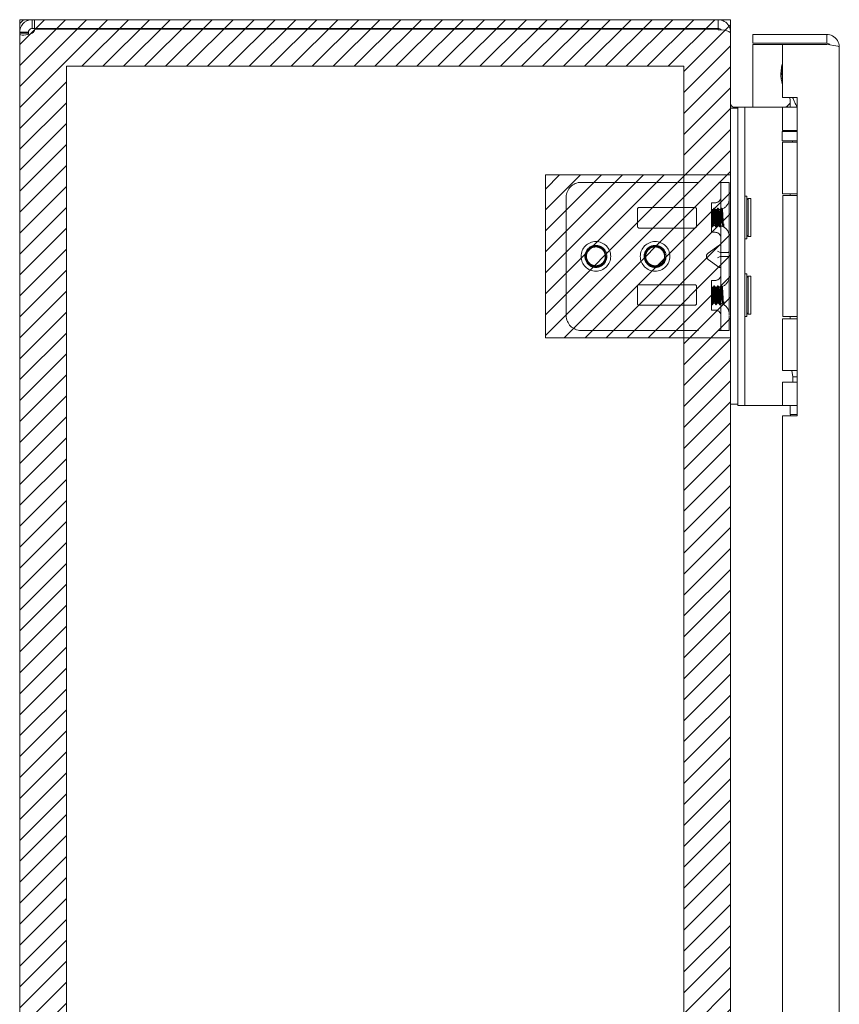
# Model space of a CAD drawing. Units: inches. Extents: x 7 to 100.2, y 3.7 to 60.4.
# Drawn here: x 7 to 13.9, y 40.6 to 48.9 of the extents above; entities that cross this region are included whole.
import ezdxf

# ---------------------------------------------------------------- set-up
doc = ezdxf.new("R2010")
doc.units = ezdxf.units.IN
doc.header["$LTSCALE"] = 6
doc.header["$MEASUREMENT"] = 0
doc.linetypes.add('DASHED', pattern=[0.2067, 0.1654, -0.0413])
for name, color, linetype, lineweight in [('Hatch (ANSI)', 7, 'Continuous', 5), ('Hidden (ANSI)', 7, 'DASHED', 5), ('Sketch Geometry (ANSI)', 7, 'Continuous', 5), ('Visible (ANSI)', 7, 'Continuous', 5)]:
    doc.layers.add(name, color=color, linetype=linetype, lineweight=lineweight)

msp = doc.modelspace()

# ---------------------------------------------------------------- hatches: boundary and pattern name
at = {"layer": 'Hatch (ANSI)'}
h = msp.add_hatch(dxfattribs=at)
h.set_pattern_fill('ANSI31', color=5, style=0)
h.paths.add_polyline_path([(12.6218, 46.2596), (12.6218, 29.3388), (7.4092, 29.3388), (7.4092, 48.5514), (12.6218, 48.5514), (12.6218, 47.6346), (13.0155, 47.6346), (13.0155, 48.9451), (7.0155, 48.9451), (7.0155, 28.9451), (13.0155, 28.9451), (13.0155, 46.2596)])
h = msp.add_hatch(dxfattribs=at)
h.set_pattern_fill('ANSI31', color=5, style=0)
edge = h.paths.add_edge_path(flags=0)
edge.add_arc((12.3785, 46.9471), 0.125, 0, 360)
edge = h.paths.add_edge_path(flags=0)
edge.add_arc((11.8785, 46.9471), 0.125, 0, 360)
h.paths.add_polyline_path([(13.0155, 47.6346), (11.453, 47.6346), (11.453, 46.2596), (13.0155, 46.2596)])
h = msp.add_hatch(dxfattribs=at)
h.set_pattern_fill('ANSI31', color=5, style=0)
edge = h.paths.add_edge_path()
edge.add_arc((11.8785, 46.9471), 0.125, 0, 360)
h = msp.add_hatch(dxfattribs=at)
h.set_pattern_fill('ANSI31', color=5, style=0)
edge = h.paths.add_edge_path()
edge.add_arc((12.3785, 46.9471), 0.125, 0, 360)

# ---------------------------------------------------------------- linework, layer by layer
at = {"layer": 'Hidden (ANSI)'}
for p, q in [((11.7535, 47.5721), (12.9171, 47.5721)), ((12.9171, 47.5721), (12.9327, 47.5721)), ((12.9327, 47.5721), (12.9327, 47.4471)), ((12.9327, 47.5721), (13.0035, 47.5721)), ((13.0035, 47.4471), (13.0035, 47.5721)), ((11.6285, 47.4471), (11.6285, 46.4471)), ((12.8546, 47.1501), (12.8546, 47.4001)), ((12.8546, 47.4001), (12.8858, 47.4001)), ((12.9327, 47.4471), (12.9327, 46.4471)), ((13.0035, 47.4471), (13.0035, 46.4471)), ((12.2285, 47.2018), (12.2285, 47.344)), ((12.2442, 47.3596), (12.7129, 47.3596)), ((12.7285, 47.344), (12.7285, 47.2018)), ((12.8546, 47.3431), (12.8692, 47.3431)), ((12.8546, 47.3429), (12.8548, 47.3426)), ((12.8784, 47.3551), (12.8761, 47.3551)), ((12.8854, 47.3431), (12.9005, 47.3431)), ((12.9097, 47.3551), (12.9074, 47.3551)), ((12.9409, 47.3551), (12.9386, 47.3551)), ((12.9584, 47.2217), (12.9584, 47.2007)), ((12.7129, 47.1861), (12.2442, 47.1861)), ((12.8546, 47.1501), (12.8858, 47.1501)), ((12.8628, 47.1951), (12.8605, 47.1951)), ((12.8698, 47.2071), (12.8848, 47.2071)), ((12.8941, 47.1951), (12.8918, 47.1951)), ((12.901, 47.2071), (12.9135, 47.2071)), ((12.9253, 47.1951), (12.923, 47.1951)), ((12.9537, 47.1956), (12.9517, 47.1991)), ((12.9566, 47.1951), (12.9543, 47.1951)), ((12.9574, 47.1961), (12.9571, 47.1956)), ((12.9171, 47.0377), (12.8267, 46.9737)), ((12.9262, 46.98), (12.9041, 46.9914)), ((12.9879, 46.9785), (12.9327, 46.9785)), ((12.8111, 46.947), (12.8111, 46.9472)), ((12.9171, 46.8566), (12.8267, 46.9205)), ((12.9041, 46.9343), (12.9262, 46.9457)), ((12.9879, 46.9472), (12.9327, 46.9472)), ((12.8546, 46.7442), (12.8546, 46.4942)), ((12.8546, 46.7442), (12.8858, 46.7442)), ((12.2285, 46.6925), (12.2285, 46.5503)), ((12.7129, 46.7081), (12.2442, 46.7081)), ((12.7285, 46.5503), (12.7285, 46.6925)), ((12.8546, 46.6872), (12.8692, 46.6872)), ((12.8546, 46.687), (12.8548, 46.6866)), ((12.8784, 46.6992), (12.8761, 46.6992)), ((12.8854, 46.6872), (12.9005, 46.6872)), ((12.9097, 46.6992), (12.9074, 46.6992)), ((12.9409, 46.6992), (12.9386, 46.6992)), ((12.8698, 46.5512), (12.8848, 46.5512)), ((12.901, 46.5512), (12.9135, 46.5512)), ((12.9584, 46.5658), (12.9584, 46.5448)), ((12.2442, 46.5346), (12.7129, 46.5346)), ((12.8546, 46.4942), (12.8858, 46.4942)), ((12.8628, 46.5392), (12.8605, 46.5392)), ((12.8941, 46.5392), (12.8918, 46.5392)), ((12.9253, 46.5392), (12.923, 46.5392)), ((12.9537, 46.5396), (12.9517, 46.5432)), ((12.9566, 46.5392), (12.9543, 46.5392)), ((12.9574, 46.5402), (12.9571, 46.5396)), ((12.9327, 46.4471), (12.9327, 46.3221)), ((13.0035, 46.3221), (13.0035, 46.4471)), ((11.7535, 46.3221), (12.9171, 46.3221)), ((12.9171, 46.3221), (12.9327, 46.3221)), ((13.0035, 46.3221), (12.9327, 46.3221))]:
    msp.add_line(p, q, dxfattribs=at)
for centre in [(11.8785, 46.9471), (12.3785, 46.9471)]:
    msp.add_circle(centre, 0.125, dxfattribs=at)
for centre, radius, start, end in [((11.7535, 47.4471), 0.125, 90, 180), ((12.8858, 47.447), 0.0469, 270, 0), ((12.9135, 47.4331), 0.09, 290.23361, 0), ((12.2442, 47.344), 0.0156, 90, 180), ((12.7129, 47.344), 0.0156, 0, 90), ((12.9135, 47.4331), 0.09, 271.94397, 282.43963), ((12.2442, 47.2018), 0.0156, 180, 270), ((12.7129, 47.2018), 0.0156, 270, 0), ((12.8858, 47.1032), 0.0469, 0, 90), ((12.9135, 47.1171), 0.09, 88.36801, 90), ((12.9135, 47.1171), 0.09, 64.39482, 78.6619), ((12.9135, 47.1171), 0.09, 0, 61.10472), ((11.8785, 46.9471), 0.0795, 19.46962, 173.28629), ((12.3785, 46.9471), 0.0795, 19.46962, 173.28629), ((11.8785, 46.9471), 0.093, 263.0758, 289.6801), ((12.3785, 46.9471), 0.093, 263.0758, 289.6801), ((12.8858, 46.7911), 0.0469, 270, 0), ((12.9135, 46.7772), 0.09, 290.23361, 0), ((12.2442, 46.6925), 0.0156, 90, 180), ((12.7129, 46.6925), 0.0156, 0, 90), ((12.9135, 46.7772), 0.09, 271.94397, 282.43963), ((12.2442, 46.5503), 0.0156, 180, 270), ((12.7129, 46.5503), 0.0156, 270, 0), ((12.9135, 46.4612), 0.09, 88.36801, 90), ((12.9135, 46.4612), 0.09, 64.39482, 78.6619), ((12.8858, 46.4473), 0.0469, 0, 90), ((12.9135, 46.4612), 0.09, 0, 61.10472), ((11.7535, 46.4471), 0.125, 180, 270)]:
    msp.add_arc(centre, radius, start, end, dxfattribs=at)
for centre, major_axis, ratio, start_param, end_param in [((12.8642, 46.9472), (-0.053, 0), 0.707107, 5.497787, 6.283185), ((12.9171, 47.0266), (0.0144, 0.0144), 0.414214, 5.890486, 7.461283), ((12.9483, 47.0227), (0.0221, 0.0427), 0.517638, 3.141593, 3.403392), ((12.9723, 47.0227), (0.0221, -0.0427), 0.517638, 6.021386, 6.283185), ((12.9723, 46.9914), (-0.0312, 0), 0.517638, 2.356194, 3.141593), ((12.8642, 46.947), (-0.053, 0), 0.707107, 0, 0.785398), ((12.9483, 46.903), (0.0221, -0.0427), 0.517638, 2.879793, 3.141593), ((12.9723, 46.903), (0.0221, 0.0427), 0.517638, 0, 0.261799), ((12.9723, 46.9343), (-0.0313, 0), 0.517638, 3.141593, 3.926991), ((12.9171, 46.8677), (-0.0144, 0.0144), 0.414214, 1.963495, 3.534292)]:
    msp.add_ellipse(centre, major_axis=major_axis, ratio=ratio, start_param=start_param, end_param=end_param, dxfattribs=at)
for points, knots in [([(12.9584, 47.2007), (12.9565, 47.1892), (12.9546, 47.1968), (12.9526, 47.2192), (12.9507, 47.2415), (12.9487, 47.2773), (12.9468, 47.3062), (12.9448, 47.335), (12.9429, 47.3551), (12.9409, 47.3551), (12.939, 47.3551), (12.9371, 47.3349), (12.9351, 47.306), (12.9332, 47.2772), (12.9312, 47.2414), (12.9293, 47.2191), (12.9273, 47.1968), (12.9254, 47.1892), (12.9234, 47.2007), (12.9215, 47.2123), (12.9196, 47.2422), (12.9176, 47.2735), (12.9157, 47.3047), (12.9137, 47.3355), (12.9118, 47.3482), (12.9098, 47.3609), (12.9079, 47.3548), (12.9059, 47.3334), (12.904, 47.312), (12.9021, 47.2765), (12.9001, 47.2472), (12.8982, 47.2179), (12.8962, 47.1965), (12.8943, 47.1952), (12.8923, 47.1939), (12.8904, 47.2127), (12.8884, 47.241), (12.8865, 47.2693), (12.8846, 47.3054), (12.8826, 47.3286), (12.8807, 47.3519), (12.8787, 47.3609), (12.8768, 47.3506), (12.8748, 47.3404), (12.8729, 47.3113), (12.8709, 47.2801), (12.869, 47.2489), (12.8671, 47.2174), (12.8651, 47.2034), (12.8632, 47.1895), (12.8612, 47.1941), (12.8593, 47.2145), (12.8577, 47.2311), (12.8561, 47.2572), (12.8546, 47.2825)], [15.33194, 15.33194, 15.33194, 15.33194, 16.504729, 16.504729, 16.504729, 17.677519, 17.677519, 17.677519, 18.850309, 18.850309, 18.850309, 20.023099, 20.023099, 20.023099, 21.195889, 21.195889, 21.195889, 22.368678, 22.368678, 22.368678, 23.541468, 23.541468, 23.541468, 24.714258, 24.714258, 24.714258, 25.887048, 25.887048, 25.887048, 27.059838, 27.059838, 27.059838, 28.232627, 28.232627, 28.232627, 29.405417, 29.405417, 29.405417, 30.578207, 30.578207, 30.578207, 31.750997, 31.750997, 31.750997, 32.923787, 32.923787, 32.923787, 34.096576, 34.096576, 34.096576, 35.269366, 35.269366, 35.269366, 36.220471, 36.220471, 36.220471, 36.220471]), ([(12.9584, 47.2217), (12.9565, 47.1984), (12.9546, 47.1893), (12.9526, 47.1995), (12.9507, 47.2097), (12.9487, 47.2386), (12.9468, 47.2698), (12.9448, 47.3011), (12.9429, 47.3327), (12.9409, 47.3466), (12.939, 47.3606), (12.9371, 47.3562), (12.9351, 47.3358), (12.9332, 47.3154), (12.9312, 47.2804), (12.9293, 47.2506), (12.9273, 47.2208), (12.9254, 47.1981), (12.9234, 47.1954), (12.9215, 47.1927), (12.9196, 47.2101), (12.9176, 47.2378), (12.9157, 47.2655), (12.9137, 47.3017), (12.9118, 47.3259), (12.9098, 47.35), (12.9079, 47.3607), (12.9059, 47.3518), (12.904, 47.3428), (12.9021, 47.3148), (12.9001, 47.2837), (12.8982, 47.2526), (12.8962, 47.2203), (12.8943, 47.2051), (12.8923, 47.19), (12.8904, 47.1929), (12.8884, 47.2122), (12.8865, 47.2316), (12.8846, 47.2662), (12.8826, 47.2963), (12.8807, 47.3265), (12.8787, 47.3504), (12.8768, 47.3544), (12.8748, 47.3585), (12.8729, 47.3424), (12.8709, 47.3153), (12.869, 47.2883), (12.8671, 47.2519), (12.8651, 47.227), (12.8632, 47.202), (12.8612, 47.1899), (12.8593, 47.1975), (12.8577, 47.2037), (12.8561, 47.2224), (12.8546, 47.246)], [14.867607, 14.867607, 14.867607, 14.867607, 16.040397, 16.040397, 16.040397, 17.213187, 17.213187, 17.213187, 18.385976, 18.385976, 18.385976, 19.558766, 19.558766, 19.558766, 20.731556, 20.731556, 20.731556, 21.904346, 21.904346, 21.904346, 23.077136, 23.077136, 23.077136, 24.249925, 24.249925, 24.249925, 25.422715, 25.422715, 25.422715, 26.595505, 26.595505, 26.595505, 27.768295, 27.768295, 27.768295, 28.941085, 28.941085, 28.941085, 30.113874, 30.113874, 30.113874, 31.286664, 31.286664, 31.286664, 32.459454, 32.459454, 32.459454, 33.632244, 33.632244, 33.632244, 34.805034, 34.805034, 34.805034, 35.756138, 35.756138, 35.756138, 35.756138]), ([(12.9135, 47.3304), (12.9115, 47.3144), (12.9095, 47.2836), (12.9075, 47.2569), (12.9054, 47.2302), (12.9034, 47.2095), (12.9014, 47.2073), (12.8994, 47.2051), (12.8973, 47.2217), (12.8953, 47.2469), (12.8933, 47.272), (12.8913, 47.3041), (12.8892, 47.3235), (12.8872, 47.343), (12.8852, 47.3484), (12.8832, 47.3365), (12.8811, 47.3246), (12.8791, 47.2962), (12.8771, 47.2687), (12.8751, 47.2411), (12.873, 47.2163), (12.871, 47.2093), (12.869, 47.2023), (12.867, 47.2137), (12.8649, 47.2365), (12.8629, 47.2592), (12.8609, 47.2919), (12.8589, 47.3144), (12.8574, 47.3305), (12.856, 47.3412), (12.8546, 47.3428)], [25.752596, 25.752596, 25.752596, 25.752596, 26.974017, 26.974017, 26.974017, 28.195438, 28.195438, 28.195438, 29.416859, 29.416859, 29.416859, 30.638281, 30.638281, 30.638281, 31.859702, 31.859702, 31.859702, 33.081123, 33.081123, 33.081123, 34.302544, 34.302544, 34.302544, 35.523965, 35.523965, 35.523965, 36.745386, 36.745386, 36.745386, 37.613469, 37.613469, 37.613469, 37.613469]), ([(12.8546, 47.2084), (12.8566, 47.2137), (12.8586, 47.2372), (12.8606, 47.2646), (12.8627, 47.2919), (12.8647, 47.3212), (12.8667, 47.3346), (12.8687, 47.348), (12.8708, 47.3445), (12.8728, 47.3263), (12.8748, 47.3082), (12.8768, 47.2765), (12.8789, 47.2506), (12.8809, 47.2248), (12.8829, 47.2066), (12.8849, 47.2071), (12.887, 47.2076), (12.889, 47.2268), (12.891, 47.253), (12.893, 47.2792), (12.8951, 47.3105), (12.8971, 47.3279), (12.8991, 47.3454), (12.9011, 47.3476), (12.9032, 47.3334), (12.9052, 47.3191), (12.9072, 47.2893), (12.9092, 47.2621), (12.9107, 47.2428), (12.9121, 47.2254), (12.9135, 47.2158)], [-34.36314, -34.36314, -34.36314, -34.36314, -33.141719, -33.141719, -33.141719, -31.920298, -31.920298, -31.920298, -30.698877, -30.698877, -30.698877, -29.477455, -29.477455, -29.477455, -28.256034, -28.256034, -28.256034, -27.034613, -27.034613, -27.034613, -25.813192, -25.813192, -25.813192, -24.591771, -24.591771, -24.591771, -23.37035, -23.37035, -23.37035, -22.502267, -22.502267, -22.502267, -22.502267]), ([(12.9584, 47.2007), (12.9579, 47.1971), (12.9575, 47.1955), (12.9565, 47.1964), (12.956, 47.199), (12.9549, 47.2079), (12.9544, 47.2141), (12.9534, 47.2295), (12.9529, 47.2384), (12.9519, 47.2577), (12.9514, 47.2679), (12.9503, 47.2881), (12.9498, 47.2979), (12.9487, 47.3159), (12.9482, 47.3239), (12.9471, 47.337), (12.9466, 47.3419), (12.9455, 47.348), (12.945, 47.3492), (12.9439, 47.3476), (12.9433, 47.3449), (12.9422, 47.3359), (12.9417, 47.3297), (12.9405, 47.3148), (12.94, 47.3062), (12.9388, 47.2877), (12.9383, 47.2781), (12.9371, 47.2591), (12.9366, 47.25), (12.9354, 47.2335), (12.9348, 47.2263), (12.9337, 47.2147), (12.9331, 47.2104), (12.9319, 47.2054), (12.9313, 47.2047), (12.9301, 47.207), (12.9296, 47.21), (12.9283, 47.2192), (12.9277, 47.2253), (12.9265, 47.2399), (12.9259, 47.2482), (12.9247, 47.2659), (12.9241, 47.2751), (12.9228, 47.2932), (12.9222, 47.3018), (12.921, 47.3175), (12.9203, 47.3243), (12.9191, 47.3351), (12.9184, 47.339), (12.9171, 47.3433), (12.9165, 47.3437), (12.9155, 47.3415), (12.9151, 47.3401), (12.9143, 47.3361), (12.9139, 47.3335), (12.9135, 47.3304)], [0, 0, 0, 0, 0.080541, 0.080541, 0.160316, 0.160316, 0.239354, 0.239354, 0.317688, 0.317688, 0.395347, 0.395347, 0.472363, 0.472363, 0.54877, 0.54877, 0.624601, 0.624601, 0.699889, 0.699889, 0.77467, 0.77467, 0.84898, 0.84898, 0.922857, 0.922857, 0.996341, 0.996341, 1.068682, 1.068682, 1.140592, 1.140592, 1.212102, 1.212102, 1.283242, 1.283242, 1.354045, 1.354045, 1.424544, 1.424544, 1.494775, 1.494775, 1.564775, 1.564775, 1.634584, 1.634584, 1.70425, 1.70425, 1.773823, 1.773823, 1.843351, 1.843351, 1.883551, 1.883551, 1.924357, 1.924357, 1.924357, 1.924357]), ([(12.9135, 47.2158), (12.9142, 47.2114), (12.9148, 47.2087), (12.9161, 47.2065), (12.9168, 47.2071), (12.9181, 47.2116), (12.9187, 47.2153), (12.92, 47.2255), (12.9207, 47.2318), (12.922, 47.2463), (12.9226, 47.2543), (12.924, 47.271), (12.9246, 47.2796), (12.9259, 47.2964), (12.9266, 47.3044), (12.928, 47.319), (12.9286, 47.3255), (12.93, 47.336), (12.9307, 47.3399), (12.9321, 47.3448), (12.9328, 47.3457), (12.9342, 47.3442), (12.9349, 47.3419), (12.9364, 47.3341), (12.9371, 47.3288), (12.9386, 47.3158), (12.9393, 47.3081), (12.9409, 47.2914), (12.9416, 47.2824), (12.9432, 47.2642), (12.9439, 47.2552), (12.9455, 47.238), (12.9463, 47.23), (12.9479, 47.2162), (12.9487, 47.2105), (12.9504, 47.202), (12.9512, 47.1994), (12.9529, 47.1976), (12.9538, 47.1985), (12.9553, 47.2031), (12.956, 47.2059), (12.9572, 47.213), (12.9578, 47.217), (12.9584, 47.2217)], [0, 0, 0, 0, 0.067805, 0.067805, 0.134499, 0.134499, 0.20033, 0.20033, 0.265625, 0.265625, 0.330694, 0.330694, 0.395779, 0.395779, 0.461059, 0.461059, 0.526659, 0.526659, 0.592672, 0.592672, 0.659172, 0.659172, 0.726222, 0.726222, 0.793881, 0.793881, 0.862208, 0.862208, 0.931263, 0.931263, 1.001112, 1.001112, 1.071824, 1.071824, 1.143479, 1.143479, 1.216162, 1.216162, 1.289969, 1.289969, 1.343824, 1.343824, 1.394143, 1.394143, 1.394143, 1.394143]), ([(11.9097, 46.8598), (11.9329, 46.8683), (11.9528, 46.8859), (11.9631, 46.9084), (11.9777, 46.9403), (11.9722, 46.9803), (11.9497, 47.0071), (11.9271, 47.0338), (11.8886, 47.046), (11.8547, 47.037), (11.8209, 47.0281), (11.7934, 46.9985), (11.7871, 46.964), (11.7807, 46.9296), (11.7958, 46.8921), (11.8242, 46.8717), (11.8369, 46.8625), (11.8518, 46.8567), (11.8673, 46.8548)], [30.188613, 30.188613, 30.188613, 30.188613, 30.986563, 30.986563, 30.986563, 32.116026, 32.116026, 32.116026, 33.245488, 33.245488, 33.245488, 34.374951, 34.374951, 34.374951, 35.504414, 35.504414, 35.504414, 36.007465, 36.007465, 36.007465, 36.007465]), ([(12.4097, 46.8598), (12.4329, 46.8683), (12.4528, 46.8859), (12.4631, 46.9084), (12.4777, 46.9403), (12.4722, 46.9803), (12.4497, 47.0071), (12.4271, 47.0338), (12.3886, 47.046), (12.3547, 47.037), (12.3209, 47.0281), (12.2934, 46.9985), (12.2871, 46.964), (12.2807, 46.9296), (12.2958, 46.8921), (12.3242, 46.8717), (12.3369, 46.8625), (12.3518, 46.8567), (12.3673, 46.8548)], [30.188613, 30.188613, 30.188613, 30.188613, 30.986563, 30.986563, 30.986563, 32.116026, 32.116026, 32.116026, 33.245488, 33.245488, 33.245488, 34.374951, 34.374951, 34.374951, 35.504414, 35.504414, 35.504414, 36.007465, 36.007465, 36.007465, 36.007465]), ([(11.9425, 47.0147), (11.9333, 47.0229), (11.9226, 47.0292), (11.8996, 47.0373), (11.8874, 47.039), (11.8632, 47.0375), (11.8515, 47.0344), (11.83, 47.0238), (11.8204, 47.0164), (11.8048, 46.9985), (11.7988, 46.9881), (11.7914, 46.9658), (11.79, 46.954), (11.7918, 46.9307), (11.795, 46.9194), (11.8056, 46.8987), (11.8129, 46.8896), (11.8305, 46.8748), (11.8407, 46.8692), (11.8626, 46.8625), (11.874, 46.8613), (11.8966, 46.8636), (11.9076, 46.8669), (11.9274, 46.8777), (11.9361, 46.885), (11.9501, 46.9026), (11.9553, 46.9127), (11.9613, 46.9341), (11.9621, 46.9452), (11.9594, 46.967), (11.9559, 46.9775), (11.945, 46.9965), (11.9378, 47.0048), (11.9205, 47.018), (11.9107, 47.0228), (11.8898, 47.0283), (11.8789, 47.029), (11.8576, 47.026), (11.8473, 47.0224), (11.8289, 47.0115), (11.8209, 47.0042), (11.8081, 46.9871), (11.8035, 46.9774), (11.7984, 46.9567), (11.7979, 46.946), (11.8011, 46.925), (11.8048, 46.9149), (11.8159, 46.8968), (11.8231, 46.889), (11.8403, 46.8766), (11.85, 46.8721), (11.8659, 46.8684), (11.8716, 46.8677), (11.8831, 46.8676), (11.8889, 46.8681), (11.8946, 46.8693)], [0, 0, 0, 0, 0.093641, 0.093641, 0.186413, 0.186413, 0.27835, 0.27835, 0.36949, 0.36949, 0.459868, 0.459868, 0.549521, 0.549521, 0.638489, 0.638489, 0.726809, 0.726809, 0.814522, 0.814522, 0.90167, 0.90167, 0.988295, 0.988295, 1.074442, 1.074442, 1.16016, 1.16016, 1.244475, 1.244475, 1.328303, 1.328303, 1.411677, 1.411677, 1.494631, 1.494631, 1.577202, 1.577202, 1.659426, 1.659426, 1.741341, 1.741341, 1.822987, 1.822987, 1.904412, 1.904412, 1.985672, 1.985672, 2.066836, 2.066836, 2.147969, 2.147969, 2.191699, 2.191699, 2.236192, 2.236192, 2.236192, 2.236192]), ([(11.8985, 47.0241), (11.9085, 47.0215), (11.9179, 47.017), (11.9343, 47.0047), (11.9412, 46.9972), (11.9517, 46.98), (11.9553, 46.9706), (11.9588, 46.9511), (11.9587, 46.9412), (11.955, 46.9218), (11.9514, 46.9126), (11.941, 46.8958), (11.9342, 46.8885), (11.9185, 46.8766), (11.9096, 46.8721), (11.8905, 46.8666), (11.8805, 46.8656), (11.8606, 46.8673), (11.8508, 46.8699), (11.8327, 46.8787), (11.8245, 46.8847), (11.8106, 46.8995), (11.8051, 46.9082), (11.7974, 46.9272), (11.7953, 46.9373), (11.7949, 46.958), (11.7966, 46.9683), (11.8038, 46.988), (11.8092, 46.9971), (11.8231, 47.013), (11.8315, 47.0197), (11.8504, 47.0297), (11.8608, 47.0329), (11.8823, 47.0355), (11.8933, 47.0348), (11.9146, 47.0294), (11.9247, 47.0248), (11.9412, 47.0132), (11.9478, 47.007), (11.9585, 46.9935), (11.9627, 46.9864), (11.9659, 46.9789)], [0, 0, 0, 0, 0.079033, 0.079033, 0.15637, 0.15637, 0.232468, 0.232468, 0.30788, 0.30788, 0.383066, 0.383066, 0.458346, 0.458346, 0.533927, 0.533927, 0.609945, 0.609945, 0.686492, 0.686492, 0.763641, 0.763641, 0.841456, 0.841456, 0.919996, 0.919996, 0.999326, 0.999326, 1.079514, 1.079514, 1.160637, 1.160637, 1.24278, 1.24278, 1.326038, 1.326038, 1.41052, 1.41052, 1.479442, 1.479442, 1.541811, 1.541811, 1.541811, 1.541811]), ([(11.7996, 46.9564), (11.7965, 46.9283), (11.8094, 46.8987), (11.8326, 46.8823), (11.858, 46.8643), (11.8942, 46.8632), (11.9206, 46.8797), (11.947, 46.8962), (11.962, 46.9292), (11.957, 46.9599), (11.9562, 46.9646), (11.9551, 46.9692), (11.9535, 46.9736)], [34.440343, 34.440343, 34.440343, 34.440343, 35.5116, 35.5116, 35.5116, 36.686229, 36.686229, 36.686229, 37.860858, 37.860858, 37.860858, 38.038921, 38.038921, 38.038921, 38.038921]), ([(11.9535, 46.9736), (11.9558, 46.9689), (11.9575, 46.964), (11.9615, 46.9485), (11.9621, 46.9377), (11.9591, 46.9161), (11.9554, 46.9054), (11.9452, 46.888), (11.9395, 46.881), (11.926, 46.8686), (11.9183, 46.8635), (11.9099, 46.8596)], [0.2534089, 0.2534089, 0.2534089, 0.2534089, 0.2932129, 0.2932129, 0.3745881, 0.3745881, 0.4591894, 0.4591894, 0.5274288, 0.5274288, 0.5976107, 0.5976107, 0.5976107, 0.5976107]), ([(12.4425, 47.0147), (12.4333, 47.0229), (12.4226, 47.0292), (12.3996, 47.0373), (12.3874, 47.039), (12.3632, 47.0375), (12.3515, 47.0344), (12.33, 47.0238), (12.3204, 47.0164), (12.3048, 46.9985), (12.2988, 46.9881), (12.2914, 46.9658), (12.29, 46.954), (12.2918, 46.9307), (12.295, 46.9194), (12.3056, 46.8987), (12.3129, 46.8896), (12.3305, 46.8748), (12.3407, 46.8692), (12.3626, 46.8625), (12.374, 46.8613), (12.3966, 46.8636), (12.4076, 46.8669), (12.4274, 46.8777), (12.4361, 46.885), (12.4501, 46.9026), (12.4553, 46.9127), (12.4613, 46.9341), (12.4621, 46.9452), (12.4594, 46.967), (12.4559, 46.9775), (12.445, 46.9965), (12.4378, 47.0048), (12.4205, 47.018), (12.4107, 47.0228), (12.3898, 47.0283), (12.3789, 47.029), (12.3576, 47.026), (12.3473, 47.0224), (12.3289, 47.0115), (12.3209, 47.0042), (12.3081, 46.9871), (12.3035, 46.9774), (12.2984, 46.9567), (12.2979, 46.946), (12.3011, 46.925), (12.3048, 46.9149), (12.3159, 46.8968), (12.3231, 46.889), (12.3403, 46.8766), (12.35, 46.8721), (12.3659, 46.8684), (12.3716, 46.8677), (12.3831, 46.8676), (12.3889, 46.8681), (12.3946, 46.8693)], [0, 0, 0, 0, 0.093641, 0.093641, 0.186413, 0.186413, 0.27835, 0.27835, 0.36949, 0.36949, 0.459868, 0.459868, 0.549521, 0.549521, 0.638489, 0.638489, 0.726809, 0.726809, 0.814522, 0.814522, 0.90167, 0.90167, 0.988295, 0.988295, 1.074442, 1.074442, 1.16016, 1.16016, 1.244475, 1.244475, 1.328303, 1.328303, 1.411677, 1.411677, 1.494631, 1.494631, 1.577202, 1.577202, 1.659426, 1.659426, 1.741341, 1.741341, 1.822987, 1.822987, 1.904412, 1.904412, 1.985672, 1.985672, 2.066836, 2.066836, 2.147969, 2.147969, 2.191699, 2.191699, 2.236192, 2.236192, 2.236192, 2.236192]), ([(12.3985, 47.0241), (12.4085, 47.0215), (12.4179, 47.017), (12.4343, 47.0047), (12.4412, 46.9972), (12.4517, 46.98), (12.4553, 46.9706), (12.4588, 46.9511), (12.4587, 46.9412), (12.455, 46.9218), (12.4514, 46.9126), (12.441, 46.8958), (12.4342, 46.8885), (12.4185, 46.8766), (12.4096, 46.8721), (12.3905, 46.8666), (12.3805, 46.8656), (12.3606, 46.8673), (12.3508, 46.8699), (12.3327, 46.8787), (12.3245, 46.8847), (12.3106, 46.8995), (12.3051, 46.9082), (12.2974, 46.9272), (12.2953, 46.9373), (12.2949, 46.958), (12.2966, 46.9683), (12.3038, 46.988), (12.3092, 46.9971), (12.3231, 47.013), (12.3315, 47.0197), (12.3504, 47.0297), (12.3608, 47.0329), (12.3823, 47.0355), (12.3933, 47.0348), (12.4146, 47.0294), (12.4247, 47.0248), (12.4412, 47.0132), (12.4478, 47.007), (12.4585, 46.9935), (12.4627, 46.9864), (12.4659, 46.9789)], [0, 0, 0, 0, 0.079033, 0.079033, 0.15637, 0.15637, 0.232468, 0.232468, 0.30788, 0.30788, 0.383066, 0.383066, 0.458346, 0.458346, 0.533927, 0.533927, 0.609945, 0.609945, 0.686492, 0.686492, 0.763641, 0.763641, 0.841456, 0.841456, 0.919996, 0.919996, 0.999326, 0.999326, 1.079514, 1.079514, 1.160637, 1.160637, 1.24278, 1.24278, 1.326038, 1.326038, 1.41052, 1.41052, 1.479442, 1.479442, 1.541811, 1.541811, 1.541811, 1.541811]), ([(12.2996, 46.9564), (12.2965, 46.9283), (12.3094, 46.8987), (12.3326, 46.8823), (12.358, 46.8643), (12.3942, 46.8632), (12.4206, 46.8797), (12.447, 46.8962), (12.462, 46.9292), (12.457, 46.9599), (12.4562, 46.9646), (12.4551, 46.9692), (12.4535, 46.9736)], [34.440343, 34.440343, 34.440343, 34.440343, 35.5116, 35.5116, 35.5116, 36.686229, 36.686229, 36.686229, 37.860858, 37.860858, 37.860858, 38.038921, 38.038921, 38.038921, 38.038921]), ([(12.4535, 46.9736), (12.4558, 46.9689), (12.4575, 46.964), (12.4615, 46.9485), (12.4621, 46.9377), (12.4591, 46.9161), (12.4554, 46.9054), (12.4452, 46.888), (12.4395, 46.881), (12.426, 46.8686), (12.4183, 46.8635), (12.4099, 46.8596)], [0.2534089, 0.2534089, 0.2534089, 0.2534089, 0.2932129, 0.2932129, 0.3745881, 0.3745881, 0.4591894, 0.4591894, 0.5274288, 0.5274288, 0.5976107, 0.5976107, 0.5976107, 0.5976107]), ([(11.8673, 46.8548), (11.8557, 46.8573), (11.8448, 46.862), (11.8256, 46.8752), (11.8175, 46.8834), (11.8053, 46.9022), (11.8011, 46.9124), (11.7971, 46.9336), (11.7971, 46.9442), (11.7993, 46.9552), (11.7994, 46.9558), (11.7996, 46.9564)], [0, 0, 0, 0, 0.0903021, 0.0903021, 0.1773606, 0.1773606, 0.2611743, 0.2611743, 0.3417421, 0.3417421, 0.3466762, 0.3466762, 0.3466762, 0.3466762]), ([(12.3673, 46.8548), (12.3557, 46.8573), (12.3448, 46.862), (12.3256, 46.8752), (12.3175, 46.8834), (12.3053, 46.9022), (12.3011, 46.9124), (12.2971, 46.9336), (12.2971, 46.9442), (12.2993, 46.9552), (12.2994, 46.9558), (12.2996, 46.9564)], [0, 0, 0, 0, 0.0903021, 0.0903021, 0.1773606, 0.1773606, 0.2611743, 0.2611743, 0.3417421, 0.3417421, 0.3466762, 0.3466762, 0.3466762, 0.3466762]), ([(12.9584, 46.5448), (12.9565, 46.5333), (12.9546, 46.5409), (12.9526, 46.5633), (12.9507, 46.5856), (12.9487, 46.6214), (12.9468, 46.6502), (12.9448, 46.6791), (12.9429, 46.6992), (12.9409, 46.6992), (12.939, 46.6992), (12.9371, 46.679), (12.9351, 46.6501), (12.9332, 46.6213), (12.9312, 46.5855), (12.9293, 46.5632), (12.9273, 46.5408), (12.9254, 46.5333), (12.9234, 46.5448), (12.9215, 46.5563), (12.9196, 46.5863), (12.9176, 46.6175), (12.9157, 46.6488), (12.9137, 46.6796), (12.9118, 46.6923), (12.9098, 46.705), (12.9079, 46.6989), (12.9059, 46.6775), (12.904, 46.6561), (12.9021, 46.6206), (12.9001, 46.5913), (12.8982, 46.562), (12.8962, 46.5406), (12.8943, 46.5393), (12.8923, 46.538), (12.8904, 46.5568), (12.8884, 46.5851), (12.8865, 46.6134), (12.8846, 46.6495), (12.8826, 46.6727), (12.8807, 46.696), (12.8787, 46.705), (12.8768, 46.6947), (12.8748, 46.6845), (12.8729, 46.6554), (12.8709, 46.6242), (12.869, 46.593), (12.8671, 46.5614), (12.8651, 46.5475), (12.8632, 46.5336), (12.8612, 46.5382), (12.8593, 46.5586), (12.8577, 46.5752), (12.8561, 46.6013), (12.8546, 46.6265)], [15.33194, 15.33194, 15.33194, 15.33194, 16.504729, 16.504729, 16.504729, 17.677519, 17.677519, 17.677519, 18.850309, 18.850309, 18.850309, 20.023099, 20.023099, 20.023099, 21.195889, 21.195889, 21.195889, 22.368678, 22.368678, 22.368678, 23.541468, 23.541468, 23.541468, 24.714258, 24.714258, 24.714258, 25.887048, 25.887048, 25.887048, 27.059838, 27.059838, 27.059838, 28.232627, 28.232627, 28.232627, 29.405417, 29.405417, 29.405417, 30.578207, 30.578207, 30.578207, 31.750997, 31.750997, 31.750997, 32.923787, 32.923787, 32.923787, 34.096576, 34.096576, 34.096576, 35.269366, 35.269366, 35.269366, 36.220471, 36.220471, 36.220471, 36.220471]), ([(12.9584, 46.5658), (12.9565, 46.5425), (12.9546, 46.5334), (12.9526, 46.5436), (12.9507, 46.5538), (12.9487, 46.5827), (12.9468, 46.6139), (12.9448, 46.6452), (12.9429, 46.6768), (12.9409, 46.6907), (12.939, 46.7047), (12.9371, 46.7003), (12.9351, 46.6799), (12.9332, 46.6595), (12.9312, 46.6245), (12.9293, 46.5947), (12.9273, 46.5649), (12.9254, 46.5422), (12.9234, 46.5395), (12.9215, 46.5368), (12.9196, 46.5542), (12.9176, 46.5819), (12.9157, 46.6096), (12.9137, 46.6458), (12.9118, 46.67), (12.9098, 46.6941), (12.9079, 46.7048), (12.9059, 46.6958), (12.904, 46.6869), (12.9021, 46.6589), (12.9001, 46.6278), (12.8982, 46.5967), (12.8962, 46.5644), (12.8943, 46.5492), (12.8923, 46.5341), (12.8904, 46.537), (12.8884, 46.5563), (12.8865, 46.5757), (12.8846, 46.6103), (12.8826, 46.6404), (12.8807, 46.6706), (12.8787, 46.6945), (12.8768, 46.6985), (12.8748, 46.7025), (12.8729, 46.6865), (12.8709, 46.6594), (12.869, 46.6324), (12.8671, 46.596), (12.8651, 46.5711), (12.8632, 46.5461), (12.8612, 46.534), (12.8593, 46.5416), (12.8577, 46.5478), (12.8561, 46.5665), (12.8546, 46.5901)], [14.867607, 14.867607, 14.867607, 14.867607, 16.040397, 16.040397, 16.040397, 17.213187, 17.213187, 17.213187, 18.385976, 18.385976, 18.385976, 19.558766, 19.558766, 19.558766, 20.731556, 20.731556, 20.731556, 21.904346, 21.904346, 21.904346, 23.077136, 23.077136, 23.077136, 24.249925, 24.249925, 24.249925, 25.422715, 25.422715, 25.422715, 26.595505, 26.595505, 26.595505, 27.768295, 27.768295, 27.768295, 28.941085, 28.941085, 28.941085, 30.113874, 30.113874, 30.113874, 31.286664, 31.286664, 31.286664, 32.459454, 32.459454, 32.459454, 33.632244, 33.632244, 33.632244, 34.805034, 34.805034, 34.805034, 35.756138, 35.756138, 35.756138, 35.756138]), ([(12.9135, 46.6745), (12.9115, 46.6585), (12.9095, 46.6277), (12.9075, 46.601), (12.9054, 46.5743), (12.9034, 46.5536), (12.9014, 46.5514), (12.8994, 46.5492), (12.8973, 46.5658), (12.8953, 46.5909), (12.8933, 46.6161), (12.8913, 46.6482), (12.8892, 46.6676), (12.8872, 46.6871), (12.8852, 46.6925), (12.8832, 46.6806), (12.8811, 46.6687), (12.8791, 46.6403), (12.8771, 46.6128), (12.8751, 46.5852), (12.873, 46.5604), (12.871, 46.5534), (12.869, 46.5464), (12.867, 46.5578), (12.8649, 46.5805), (12.8629, 46.6033), (12.8609, 46.636), (12.8589, 46.6585), (12.8574, 46.6746), (12.856, 46.6853), (12.8546, 46.6869)], [25.752596, 25.752596, 25.752596, 25.752596, 26.974017, 26.974017, 26.974017, 28.195438, 28.195438, 28.195438, 29.416859, 29.416859, 29.416859, 30.638281, 30.638281, 30.638281, 31.859702, 31.859702, 31.859702, 33.081123, 33.081123, 33.081123, 34.302544, 34.302544, 34.302544, 35.523965, 35.523965, 35.523965, 36.745386, 36.745386, 36.745386, 37.613469, 37.613469, 37.613469, 37.613469]), ([(12.8546, 46.5525), (12.8566, 46.5578), (12.8586, 46.5813), (12.8606, 46.6087), (12.8627, 46.636), (12.8647, 46.6653), (12.8667, 46.6787), (12.8687, 46.6921), (12.8708, 46.6886), (12.8728, 46.6704), (12.8748, 46.6522), (12.8768, 46.6206), (12.8789, 46.5947), (12.8809, 46.5689), (12.8829, 46.5507), (12.8849, 46.5512), (12.887, 46.5517), (12.889, 46.5709), (12.891, 46.5971), (12.893, 46.6233), (12.8951, 46.6546), (12.8971, 46.672), (12.8991, 46.6895), (12.9011, 46.6917), (12.9032, 46.6775), (12.9052, 46.6632), (12.9072, 46.6334), (12.9092, 46.6062), (12.9107, 46.5869), (12.9121, 46.5695), (12.9135, 46.5599)], [-34.36314, -34.36314, -34.36314, -34.36314, -33.141719, -33.141719, -33.141719, -31.920298, -31.920298, -31.920298, -30.698877, -30.698877, -30.698877, -29.477455, -29.477455, -29.477455, -28.256034, -28.256034, -28.256034, -27.034613, -27.034613, -27.034613, -25.813192, -25.813192, -25.813192, -24.591771, -24.591771, -24.591771, -23.37035, -23.37035, -23.37035, -22.502267, -22.502267, -22.502267, -22.502267]), ([(12.9584, 46.5448), (12.9579, 46.5412), (12.9575, 46.5395), (12.9565, 46.5405), (12.956, 46.5431), (12.9549, 46.552), (12.9544, 46.5582), (12.9534, 46.5736), (12.9529, 46.5825), (12.9519, 46.6018), (12.9514, 46.612), (12.9503, 46.6322), (12.9498, 46.642), (12.9487, 46.66), (12.9482, 46.668), (12.9471, 46.6811), (12.9466, 46.686), (12.9455, 46.6921), (12.945, 46.6933), (12.9439, 46.6917), (12.9433, 46.689), (12.9422, 46.68), (12.9417, 46.6738), (12.9405, 46.6589), (12.94, 46.6503), (12.9388, 46.6318), (12.9383, 46.6222), (12.9371, 46.6032), (12.9366, 46.5941), (12.9354, 46.5776), (12.9348, 46.5704), (12.9337, 46.5588), (12.9331, 46.5545), (12.9319, 46.5495), (12.9313, 46.5488), (12.9301, 46.5511), (12.9296, 46.5541), (12.9283, 46.5633), (12.9277, 46.5694), (12.9265, 46.584), (12.9259, 46.5923), (12.9247, 46.61), (12.9241, 46.6192), (12.9228, 46.6373), (12.9222, 46.6459), (12.921, 46.6616), (12.9203, 46.6684), (12.9191, 46.6792), (12.9184, 46.6831), (12.9171, 46.6874), (12.9165, 46.6878), (12.9155, 46.6856), (12.9151, 46.6842), (12.9143, 46.6802), (12.9139, 46.6776), (12.9135, 46.6745)], [0, 0, 0, 0, 0.080541, 0.080541, 0.160316, 0.160316, 0.239354, 0.239354, 0.317688, 0.317688, 0.395347, 0.395347, 0.472363, 0.472363, 0.54877, 0.54877, 0.624601, 0.624601, 0.699889, 0.699889, 0.77467, 0.77467, 0.84898, 0.84898, 0.922857, 0.922857, 0.996341, 0.996341, 1.068682, 1.068682, 1.140592, 1.140592, 1.212102, 1.212102, 1.283242, 1.283242, 1.354045, 1.354045, 1.424544, 1.424544, 1.494775, 1.494775, 1.564775, 1.564775, 1.634584, 1.634584, 1.70425, 1.70425, 1.773823, 1.773823, 1.843351, 1.843351, 1.883551, 1.883551, 1.924357, 1.924357, 1.924357, 1.924357]), ([(12.9135, 46.5599), (12.9142, 46.5555), (12.9148, 46.5527), (12.9161, 46.5506), (12.9168, 46.5512), (12.9181, 46.5556), (12.9187, 46.5594), (12.92, 46.5696), (12.9207, 46.5759), (12.922, 46.5904), (12.9226, 46.5983), (12.924, 46.6151), (12.9246, 46.6237), (12.9259, 46.6404), (12.9266, 46.6485), (12.928, 46.6631), (12.9286, 46.6696), (12.93, 46.6801), (12.9307, 46.684), (12.9321, 46.6889), (12.9328, 46.6898), (12.9342, 46.6883), (12.9349, 46.686), (12.9364, 46.6782), (12.9371, 46.6729), (12.9386, 46.6598), (12.9393, 46.6522), (12.9409, 46.6355), (12.9416, 46.6265), (12.9432, 46.6083), (12.9439, 46.5993), (12.9455, 46.5821), (12.9463, 46.5741), (12.9479, 46.5603), (12.9487, 46.5546), (12.9504, 46.5461), (12.9512, 46.5435), (12.9529, 46.5417), (12.9538, 46.5426), (12.9553, 46.5472), (12.956, 46.55), (12.9572, 46.5571), (12.9578, 46.5611), (12.9584, 46.5658)], [0, 0, 0, 0, 0.067805, 0.067805, 0.134499, 0.134499, 0.20033, 0.20033, 0.265625, 0.265625, 0.330694, 0.330694, 0.395779, 0.395779, 0.461059, 0.461059, 0.526659, 0.526659, 0.592672, 0.592672, 0.659172, 0.659172, 0.726222, 0.726222, 0.793881, 0.793881, 0.862208, 0.862208, 0.931263, 0.931263, 1.001112, 1.001112, 1.071824, 1.071824, 1.143479, 1.143479, 1.216162, 1.216162, 1.289969, 1.289969, 1.343824, 1.343824, 1.394143, 1.394143, 1.394143, 1.394143])]:
    msp.add_open_spline(points, degree=3, knots=knots, dxfattribs=at)
for points in [[(12.8686, 47.3426), (12.8709, 47.3466), (12.8733, 47.3506), (12.8756, 47.3546)], [(12.879, 47.3546), (12.8813, 47.3506), (12.8837, 47.3466), (12.886, 47.3426)], [(12.8998, 47.3426), (12.9022, 47.3466), (12.9045, 47.3506), (12.9069, 47.3546)], [(12.9102, 47.3546), (12.9126, 47.3506), (12.9149, 47.3466), (12.9172, 47.3426)], [(12.9322, 47.3445), (12.9342, 47.3479), (12.9361, 47.3513), (12.9381, 47.3546)], [(12.9415, 47.3546), (12.9427, 47.3525), (12.9439, 47.3504), (12.9451, 47.3483)], [(12.86, 47.1956), (12.8582, 47.1987), (12.8564, 47.2018), (12.8546, 47.2049)], [(12.8704, 47.2076), (12.868, 47.2036), (12.8657, 47.1996), (12.8634, 47.1956)], [(12.8912, 47.1956), (12.8889, 47.1996), (12.8866, 47.2036), (12.8842, 47.2076)], [(12.9016, 47.2076), (12.8993, 47.2036), (12.8969, 47.1996), (12.8946, 47.1956)], [(12.9225, 47.1956), (12.9201, 47.1996), (12.9178, 47.2036), (12.9155, 47.2076)], [(12.9318, 47.2057), (12.9298, 47.2024), (12.9278, 47.199), (12.9259, 47.1956)], [(12.8686, 46.6866), (12.8709, 46.6907), (12.8733, 46.6947), (12.8756, 46.6987)], [(12.879, 46.6987), (12.8813, 46.6947), (12.8837, 46.6907), (12.886, 46.6866)], [(12.8998, 46.6866), (12.9022, 46.6907), (12.9045, 46.6947), (12.9069, 46.6987)], [(12.9102, 46.6987), (12.9126, 46.6947), (12.9149, 46.6907), (12.9172, 46.6867)], [(12.9322, 46.6886), (12.9342, 46.692), (12.9361, 46.6954), (12.9381, 46.6987)], [(12.9415, 46.6987), (12.9427, 46.6966), (12.9439, 46.6945), (12.9451, 46.6924)], [(12.86, 46.5396), (12.8582, 46.5428), (12.8564, 46.5459), (12.8546, 46.549)], [(12.8704, 46.5517), (12.868, 46.5477), (12.8657, 46.5437), (12.8634, 46.5396)], [(12.8912, 46.5396), (12.8889, 46.5437), (12.8866, 46.5477), (12.8842, 46.5517)], [(12.9016, 46.5517), (12.8993, 46.5477), (12.8969, 46.5437), (12.8946, 46.5396)], [(12.9225, 46.5396), (12.9201, 46.5437), (12.9178, 46.5477), (12.9155, 46.5517)], [(12.9318, 46.5498), (12.9298, 46.5464), (12.9278, 46.543), (12.9259, 46.5396)]]:
    msp.add_open_spline(points, degree=3, dxfattribs=at)
at = {"layer": 'Sketch Geometry (ANSI)', "color": 5}
for p, q in [((7.0155, 48.9451), (13.0155, 48.9451)), ((7.0155, 28.9451), (7.0155, 48.9451)), ((13.0155, 48.9451), (13.0155, 28.9451)), ((7.4092, 48.5514), (12.6218, 48.5514)), ((7.4092, 29.3388), (7.4092, 48.5514)), ((12.6218, 48.5514), (12.6218, 29.3388)), ((13.0155, 47.6346), (11.453, 47.6346)), ((11.453, 47.6346), (11.453, 46.2596)), ((13.0155, 46.2596), (13.0155, 47.6346)), ((11.453, 46.2596), (13.0155, 46.2596))]:
    msp.add_line(p, q, dxfattribs=at)
at = {"layer": 'Visible (ANSI)'}
for p, q in [((7.1208, 48.9451), (7.1408, 48.9451)), ((7.1208, 48.9451), (7.1208, 48.8948)), ((7.1208, 48.8948), (7.1208, 48.8711)), ((12.9103, 48.9451), (7.1408, 48.9451)), ((7.1408, 48.9451), (7.1408, 48.8711)), ((12.9103, 48.8711), (12.9103, 48.9451)), ((7.0155, 48.8398), (7.0895, 48.8398)), ((7.0155, 48.8304), (7.0155, 48.8398)), ((7.0155, 48.8304), (7.0895, 48.8304)), ((7.0155, 29.0598), (7.0155, 48.8304)), ((7.0895, 48.8398), (7.0895, 48.8304)), ((7.1408, 48.8711), (7.1208, 48.8711)), ((7.1408, 48.8711), (12.9103, 48.8711)), ((7.1433, 48.8651), (12.9103, 48.8651)), ((12.9103, 48.86), (12.9103, 48.8651)), ((13.0087, 48.8398), (13.0155, 48.8398)), ((13.0155, 48.8288), (13.0155, 48.8398)), ((13.0155, 48.8288), (13.0155, 29.0614)), ((13.8278, 48.8201), (13.203, 48.8201)), ((13.203, 48.7461), (13.203, 48.8201)), ((13.8278, 48.7461), (13.8278, 48.8201)), ((13.8278, 48.7461), (13.203, 48.7461)), ((13.453, 48.735), (13.203, 48.735)), ((13.203, 48.735), (13.203, 48.2071)), ((13.453, 48.735), (13.453, 48.2881)), ((13.453, 48.735), (13.8278, 48.735)), ((13.933, 48.7148), (13.933, 29.1753)), ((13.453, 48.2881), (13.578, 48.2881)), ((13.493, 48.2157), (13.519, 48.2417)), ((13.493, 48.2157), (13.5016, 48.2071)), ((13.519, 48.2569), (13.519, 48.2071)), ((13.578, 48.2881), (13.578, 45.6011)), ((13.0775, 48.1992), (13.0155, 48.1992)), ((13.0468, 48.2066), (13.0775, 48.2066)), ((13.0775, 48.2071), (13.0775, 48.0821)), ((13.0775, 48.2071), (13.1366, 48.2071)), ((13.1366, 48.0821), (13.1366, 48.2071)), ((13.1635, 48.2071), (13.1366, 48.2071)), ((13.3494, 48.2071), (13.1635, 48.2071)), ((13.3717, 48.2071), (13.3494, 48.2071)), ((13.4535, 48.2071), (13.3717, 48.2071)), ((13.4535, 48.2071), (13.578, 48.2071)), ((13.4535, 48.0103), (13.4535, 48.2071)), ((13.0775, 45.8121), (13.0775, 48.0821)), ((13.1366, 45.8121), (13.1366, 48.0821)), ((13.578, 48.0006), (13.4516, 48.0006)), ((13.4516, 48.0006), (13.4516, 47.9219)), ((13.4535, 48.0103), (13.578, 48.0103)), ((13.5401, 48.0072), (13.5397, 48.0103)), ((13.578, 48.0072), (13.5401, 48.0072)), ((13.5401, 48.0006), (13.5401, 48.0072)), ((13.578, 47.9219), (13.4516, 47.9219)), ((13.4535, 47.9119), (13.578, 47.9119)), ((13.4535, 47.4751), (13.4535, 47.9119)), ((13.5392, 47.9219), (13.5378, 47.9119)), ((13.4535, 47.4751), (13.578, 47.4751)), ((13.519, 47.4751), (13.519, 47.4601)), ((13.1537, 47.4551), (13.1366, 47.4551)), ((13.1537, 47.4551), (13.1537, 47.0951)), ((13.1537, 47.4251), (13.1652, 47.4351)), ((13.1652, 47.4351), (13.1652, 47.1151)), ((13.1875, 47.4351), (13.1652, 47.4351)), ((13.1875, 47.4351), (13.1875, 47.1151)), ((13.4565, 47.4601), (13.578, 47.4601)), ((13.4565, 46.4391), (13.4565, 47.4601)), ((13.1537, 47.0951), (13.1366, 47.0951)), ((13.1537, 47.1251), (13.1652, 47.1151)), ((13.1875, 47.1151), (13.1652, 47.1151)), ((13.1537, 46.7992), (13.1366, 46.7992)), ((13.1537, 46.7992), (13.1537, 46.4392)), ((13.1537, 46.7692), (13.1652, 46.7792)), ((13.1652, 46.7792), (13.1652, 46.4592)), ((13.1875, 46.7792), (13.1652, 46.7792)), ((13.1875, 46.7792), (13.1875, 46.4592)), ((13.1537, 46.4692), (13.1652, 46.4592)), ((13.1537, 46.4392), (13.1366, 46.4392)), ((13.1875, 46.4592), (13.1652, 46.4592)), ((13.4535, 46.4191), (13.578, 46.4191)), ((13.4535, 45.9824), (13.4535, 46.4191)), ((13.4565, 46.4391), (13.578, 46.4391)), ((13.519, 46.4391), (13.519, 46.4191)), ((13.4535, 45.9824), (13.578, 45.9824)), ((13.5401, 45.9308), (13.5329, 45.9824)), ((13.4535, 45.884), (13.578, 45.884)), ((13.4535, 45.6871), (13.4535, 45.884)), ((13.578, 45.9308), (13.5401, 45.9308)), ((13.5401, 45.884), (13.5401, 45.9308)), ((13.0775, 45.8121), (13.0775, 45.6871)), ((13.1366, 45.6871), (13.1366, 45.8121)), ((13.0155, 45.6992), (13.0775, 45.6992)), ((13.1366, 45.6871), (13.0775, 45.6871)), ((13.1635, 45.6871), (13.1366, 45.6871)), ((13.3494, 45.6871), (13.1635, 45.6871)), ((13.3717, 45.6871), (13.3494, 45.6871)), ((13.4535, 45.6871), (13.3717, 45.6871)), ((13.4535, 45.6871), (13.578, 45.6871)), ((13.519, 45.6871), (13.519, 45.6116)), ((13.453, 45.6011), (13.453, 32.2891)), ((13.578, 45.6011), (13.453, 45.6011)), ((13.519, 45.6116), (13.578, 45.6116)), ((13.5251, 45.6011), (13.519, 45.6116))]:
    msp.add_line(p, q, dxfattribs=at)
for centre, radius, start, end in [((7.0777, 48.883), 0.068, 309.37846, 344.74494), ((12.9103, 48.8398), 0.0312, 38.23366, 90), ((13.419, 48.2569), 0.1, 0, 18.17148)]:
    msp.add_arc(centre, radius, start, end, dxfattribs=at)
for points, knots in [([(7.0155, 48.8398), (7.0155, 48.8613), (7.0237, 48.8889), (7.042, 48.9097), (7.0604, 48.9304), (7.0877, 48.9424), (7.1107, 48.9446), (7.1142, 48.9449), (7.1175, 48.9451), (7.1208, 48.9451)], [-0.687284, -0.687284, -0.687284, -0.687284, -0.048565, -0.048565, -0.048565, 0.590536, 0.590536, 0.590536, 0.687284, 0.687284, 0.687284, 0.687284]), ([(13.0155, 48.8398), (13.0155, 48.8767), (12.9946, 48.9129), (12.9626, 48.9312), (12.9468, 48.9402), (12.9285, 48.9451), (12.9103, 48.9451)], [-1.570796, -1.570796, -1.570796, -1.570796, -0.520146, -0.520146, -0.520146, 0, 0, 0, 0]), ([(7.1208, 48.8304), (7.0993, 48.8212), (7.0717, 48.8158), (7.051, 48.8151), (7.0302, 48.8144), (7.0182, 48.8184), (7.016, 48.8265), (7.0157, 48.8277), (7.0155, 48.829), (7.0155, 48.8304)], [-2.25808, -2.25808, -2.25808, -2.25808, -1.619362, -1.619362, -1.619362, -0.98026, -0.98026, -0.98026, -0.883512, -0.883512, -0.883512, -0.883512]), ([(7.1208, 48.8711), (7.1123, 48.8711), (7.1007, 48.8661), (7.0947, 48.8571), (7.091, 48.8515), (7.0895, 48.8451), (7.0895, 48.8398)], [-0.687284, -0.687284, -0.687284, -0.687284, 0.163081, 0.163081, 0.163081, 0.687284, 0.687284, 0.687284, 0.687284]), ([(12.9103, 48.86), (12.9472, 48.86), (12.9833, 48.8538), (13.0016, 48.8443), (13.0107, 48.8396), (13.0155, 48.8342), (13.0155, 48.8288)], [0, 0, 0, 0, 1.050651, 1.050651, 1.050651, 1.570796, 1.570796, 1.570796, 1.570796]), ([(13.933, 48.7148), (13.933, 48.7533), (13.9101, 48.7908), (13.876, 48.8084), (13.8612, 48.816), (13.8445, 48.8201), (13.8278, 48.8201)], [0, 0, 0, 0, 1.095058, 1.095058, 1.095058, 1.570796, 1.570796, 1.570796, 1.570796]), ([(13.8538, 48.7316), (13.8485, 48.7394), (13.84, 48.7451), (13.8305, 48.746), (13.8296, 48.7461), (13.8287, 48.7461), (13.8278, 48.7461)], [0.5736743, 0.5736743, 0.5736743, 0.5736743, 1.4834748, 1.4834748, 1.4834748, 1.5707963, 1.5707963, 1.5707963, 1.5707963]), ([(13.8278, 48.735), (13.8662, 48.7303), (13.9038, 48.7257), (13.9214, 48.721), (13.929, 48.7189), (13.933, 48.7169), (13.933, 48.7148)], [0, 0, 0, 0, 1.095058, 1.095058, 1.095058, 1.570796, 1.570796, 1.570796, 1.570796]), ([(13.453, 48.395), (13.448, 48.4113), (13.4447, 48.4283), (13.4388, 48.4759), (13.4391, 48.5073), (13.446, 48.5507), (13.449, 48.5636), (13.453, 48.5761)], [0.1959993, 0.1959993, 0.1959993, 0.1959993, 0.3263704, 0.3263704, 0.5614761, 0.5614761, 0.6612699, 0.6612699, 0.6612699, 0.6612699]), ([(13.453, 48.5358), (13.4502, 48.5181), (13.449, 48.5), (13.4495, 48.4673), (13.4508, 48.4522), (13.453, 48.4376)], [0.5708124, 0.5708124, 0.5708124, 0.5708124, 0.7017403, 0.7017403, 0.814203, 0.814203, 0.814203, 0.814203]), ([(13.0468, 48.2066), (13.035, 48.2066), (13.0236, 48.2138), (13.0185, 48.2245), (13.0166, 48.2286), (13.0155, 48.2332), (13.0155, 48.2378)], [-3.141593, -3.141593, -3.141593, -3.141593, -2.012802, -2.012802, -2.012802, -1.570796, -1.570796, -1.570796, -1.570796]), ([(13.5528, 48.2569), (13.5539, 48.2534), (13.5551, 48.2501), (13.5614, 48.2335), (13.5677, 48.2213), (13.5777, 48.2108), (13.5779, 48.2106), (13.578, 48.2105)], [-0.7661503, -0.7661503, -0.7661503, -0.7661503, -0.7379359, -0.7379359, -0.6261503, -0.6261503, -0.6240757, -0.6240757, -0.6240757, -0.6240757])]:
    msp.add_open_spline(points, degree=3, knots=knots, dxfattribs=at)
for points in [[(7.0895, 48.8304), (7.0895, 48.8265), (7.0901, 48.8232), (7.0911, 48.8208)], [(13.0166, 48.1992), (13.0159, 48.2082), (13.0155, 48.2175), (13.0155, 48.2268)], [(13.493, 48.2157), (13.4886, 48.2113), (13.4829, 48.2083), (13.4768, 48.2072)], [(13.5528, 48.2569), (13.5495, 48.2673), (13.5445, 48.278), (13.5384, 48.2881)]]:
    msp.add_open_spline(points, degree=3, dxfattribs=at)

doc.saveas('drawing.dxf')
